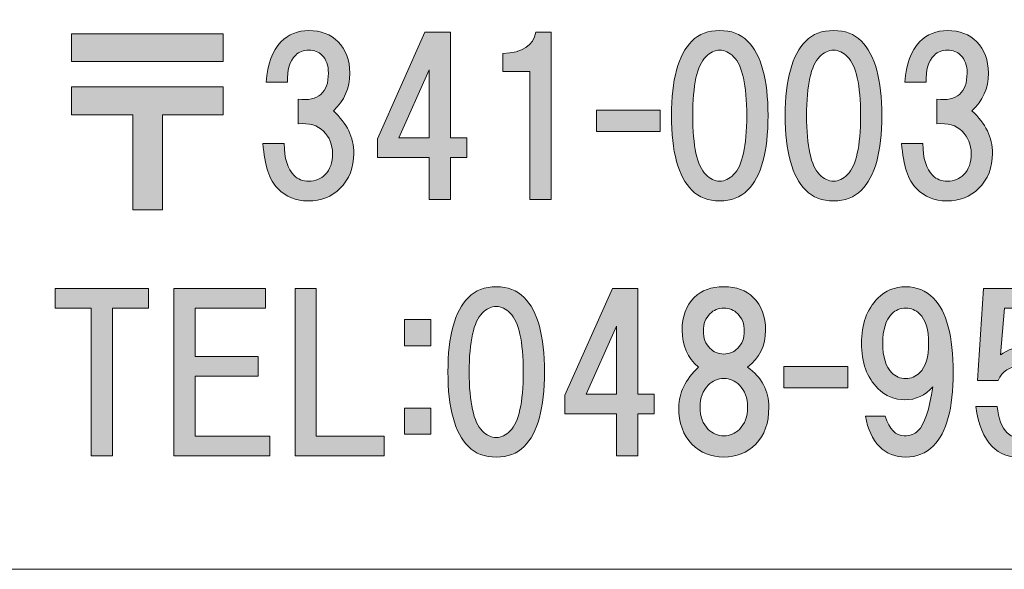
# Model space of a CAD drawing. Units: inches. Extents: x -42 to 253, y 43 to 253.
# Drawn here: x -20 to -5, y 43 to 52 of the extents above; entities that cross this region are included whole.
import ezdxf

# ---------------------------------------------------------------- set-up
doc = ezdxf.new("R2010")
doc.units = ezdxf.units.IN
doc.header["$MEASUREMENT"] = 0
doc.layers.add('儗僀儎乕 1', color=7, linetype='Continuous')

# ---------------------------------------------------------------- blocks, each defined once
blk = doc.blocks.new('block 8')
at = {"layer": '儗僀儎乕 1', "true_color": 0xffffff}
h = blk.add_hatch(color=7, dxfattribs=at)
h.dxf.hatch_style = 2
edge = h.paths.add_edge_path()
edge.add_spline(control_points=[(-15.1, 50.577), (-14.885, 50.38), (-14.778, 50.156), (-14.778, 49.906), (-14.778, 49.683), (-14.851, 49.497), (-14.997, 49.351), (-15.126, 49.222), (-15.294, 49.158), (-15.5, 49.158), (-15.69, 49.158), (-15.849, 49.222), (-15.978, 49.351), (-16.107, 49.481), (-16.184, 49.717), (-16.21, 50.061), (-16.21, 50.061), (-15.874, 50.061), (-15.874, 50.061), (-15.874, 49.829), (-15.823, 49.661), (-15.72, 49.558), (-15.66, 49.497), (-15.582, 49.467), (-15.487, 49.467), (-15.384, 49.467), (-15.298, 49.502), (-15.23, 49.571), (-15.152, 49.648), (-15.113, 49.76), (-15.113, 49.906), (-15.113, 50.044), (-15.16, 50.16), (-15.255, 50.255), (-15.35, 50.349), (-15.483, 50.388), (-15.655, 50.371), (-15.655, 50.371), (-15.655, 50.758), (-15.655, 50.758), (-15.337, 50.724), (-15.178, 50.861), (-15.178, 51.171), (-15.178, 51.292), (-15.212, 51.386), (-15.281, 51.455), (-15.332, 51.507), (-15.401, 51.533), (-15.487, 51.533), (-15.573, 51.533), (-15.642, 51.507), (-15.694, 51.455), (-15.789, 51.361), (-15.831, 51.218), (-15.823, 51.029), (-15.823, 51.029), (-16.159, 51.029), (-16.159, 51.029), (-16.142, 51.313), (-16.064, 51.524), (-15.926, 51.662), (-15.806, 51.783), (-15.66, 51.842), (-15.487, 51.842), (-15.298, 51.842), (-15.143, 51.783), (-15.023, 51.662), (-14.902, 51.541), (-14.842, 51.378), (-14.842, 51.171), (-14.842, 50.93), (-14.928, 50.732), (-15.1, 50.577)], knot_values=[0, 0, 0, 0, 1, 1, 1, 2, 2, 2, 3, 3, 3, 4, 4, 4, 5, 5, 5, 6, 6, 6, 7, 7, 7, 8, 8, 8, 9, 9, 9, 10, 10, 10, 11, 11, 11, 12, 12, 12, 13, 13, 13, 14, 14, 14, 15, 15, 15, 16, 16, 16, 17, 17, 17, 18, 18, 18, 19, 19, 19, 20, 20, 20, 21, 21, 21, 22, 22, 22, 23, 23, 23, 24, 24, 24, 24], degree=3, periodic=1)
h = blk.add_hatch(color=7, dxfattribs=at)
h.dxf.hatch_style = 2
edge = h.paths.add_edge_path()
edge.add_spline(control_points=[(-8.571, 51.675), (-8.355, 51.459), (-8.248, 51.068), (-8.248, 50.501), (-8.248, 49.932), (-8.355, 49.541), (-8.571, 49.325), (-8.683, 49.214), (-8.829, 49.158), (-9.01, 49.158), (-9.19, 49.158), (-9.337, 49.214), (-9.449, 49.325), (-9.663, 49.541), (-9.771, 49.932), (-9.771, 50.501), (-9.771, 51.068), (-9.663, 51.459), (-9.449, 51.675), (-9.337, 51.787), (-9.19, 51.842), (-9.01, 51.842), (-8.829, 51.842), (-8.683, 51.787), (-8.571, 51.675)], knot_values=[0, 0, 0, 0, 1, 1, 1, 2, 2, 2, 3, 3, 3, 4, 4, 4, 5, 5, 5, 6, 6, 6, 7, 7, 7, 8, 8, 8, 8], degree=3, periodic=1)
edge = h.paths.add_edge_path()
edge.add_spline(control_points=[(-9.229, 51.429), (-9.367, 51.292), (-9.435, 50.982), (-9.435, 50.501), (-9.435, 50.019), (-9.367, 49.709), (-9.229, 49.571), (-9.16, 49.502), (-9.087, 49.467), (-9.01, 49.467), (-8.932, 49.467), (-8.859, 49.502), (-8.79, 49.571), (-8.653, 49.709), (-8.583, 50.019), (-8.583, 50.501), (-8.583, 50.982), (-8.653, 51.292), (-8.79, 51.429), (-8.859, 51.499), (-8.932, 51.533), (-9.01, 51.533), (-9.087, 51.533), (-9.16, 51.499), (-9.229, 51.429)], knot_values=[0, 0, 0, 0, 1, 1, 1, 2, 2, 2, 3, 3, 3, 4, 4, 4, 5, 5, 5, 6, 6, 6, 7, 7, 7, 8, 8, 8, 8], degree=3, periodic=1)
h = blk.add_hatch(color=7, dxfattribs=at)
h.dxf.hatch_style = 2
edge = h.paths.add_edge_path()
edge.add_spline(control_points=[(-6.777, 51.675), (-6.562, 51.459), (-6.454, 51.068), (-6.454, 50.501), (-6.454, 49.932), (-6.562, 49.541), (-6.777, 49.325), (-6.888, 49.214), (-7.035, 49.158), (-7.215, 49.158), (-7.396, 49.158), (-7.543, 49.214), (-7.654, 49.325), (-7.869, 49.541), (-7.977, 49.932), (-7.977, 50.501), (-7.977, 51.068), (-7.869, 51.459), (-7.654, 51.675), (-7.543, 51.787), (-7.396, 51.842), (-7.215, 51.842), (-7.035, 51.842), (-6.888, 51.787), (-6.777, 51.675)], knot_values=[0, 0, 0, 0, 1, 1, 1, 2, 2, 2, 3, 3, 3, 4, 4, 4, 5, 5, 5, 6, 6, 6, 7, 7, 7, 8, 8, 8, 8], degree=3, periodic=1)
edge = h.paths.add_edge_path()
edge.add_spline(control_points=[(-7.435, 51.429), (-7.572, 51.292), (-7.641, 50.982), (-7.641, 50.501), (-7.641, 50.019), (-7.572, 49.709), (-7.435, 49.571), (-7.366, 49.502), (-7.293, 49.467), (-7.215, 49.467), (-7.138, 49.467), (-7.065, 49.502), (-6.996, 49.571), (-6.858, 49.709), (-6.789, 50.019), (-6.789, 50.501), (-6.789, 50.982), (-6.858, 51.292), (-6.996, 51.429), (-7.065, 51.499), (-7.138, 51.533), (-7.215, 51.533), (-7.293, 51.533), (-7.366, 51.499), (-7.435, 51.429)], knot_values=[0, 0, 0, 0, 1, 1, 1, 2, 2, 2, 3, 3, 3, 4, 4, 4, 5, 5, 5, 6, 6, 6, 7, 7, 7, 8, 8, 8, 8], degree=3, periodic=1)
h = blk.add_hatch(color=7, dxfattribs=at)
h.dxf.hatch_style = 2
edge = h.paths.add_edge_path()
edge.add_spline(control_points=[(-5.033, 50.577), (-4.818, 50.38), (-4.71, 50.156), (-4.71, 49.906), (-4.71, 49.683), (-4.783, 49.497), (-4.93, 49.351), (-5.059, 49.222), (-5.227, 49.158), (-5.433, 49.158), (-5.622, 49.158), (-5.781, 49.222), (-5.91, 49.351), (-6.04, 49.481), (-6.117, 49.717), (-6.143, 50.061), (-6.143, 50.061), (-5.807, 50.061), (-5.807, 50.061), (-5.807, 49.829), (-5.755, 49.661), (-5.652, 49.558), (-5.592, 49.497), (-5.515, 49.467), (-5.42, 49.467), (-5.317, 49.467), (-5.231, 49.502), (-5.162, 49.571), (-5.084, 49.648), (-5.046, 49.76), (-5.046, 49.906), (-5.046, 50.044), (-5.093, 50.16), (-5.188, 50.255), (-5.282, 50.349), (-5.416, 50.388), (-5.588, 50.371), (-5.588, 50.371), (-5.588, 50.758), (-5.588, 50.758), (-5.269, 50.724), (-5.11, 50.861), (-5.11, 51.171), (-5.11, 51.292), (-5.145, 51.386), (-5.213, 51.455), (-5.265, 51.507), (-5.334, 51.533), (-5.42, 51.533), (-5.506, 51.533), (-5.575, 51.507), (-5.626, 51.455), (-5.721, 51.361), (-5.764, 51.218), (-5.755, 51.029), (-5.755, 51.029), (-6.091, 51.029), (-6.091, 51.029), (-6.074, 51.313), (-5.996, 51.524), (-5.859, 51.662), (-5.738, 51.783), (-5.592, 51.842), (-5.42, 51.842), (-5.231, 51.842), (-5.076, 51.783), (-4.955, 51.662), (-4.835, 51.541), (-4.775, 51.378), (-4.775, 51.171), (-4.775, 50.93), (-4.861, 50.732), (-5.033, 50.577)], knot_values=[0, 0, 0, 0, 1, 1, 1, 2, 2, 2, 3, 3, 3, 4, 4, 4, 5, 5, 5, 6, 6, 6, 7, 7, 7, 8, 8, 8, 9, 9, 9, 10, 10, 10, 11, 11, 11, 12, 12, 12, 13, 13, 13, 14, 14, 14, 15, 15, 15, 16, 16, 16, 17, 17, 17, 18, 18, 18, 19, 19, 19, 20, 20, 20, 21, 21, 21, 22, 22, 22, 23, 23, 23, 24, 24, 24, 24], degree=3, periodic=1)
h = blk.add_hatch(color=7, dxfattribs=at)
h.dxf.hatch_style = 2
h.paths.add_polyline_path([(-16.84, 51.353), (-19.228, 51.353), (-19.228, 51.791), (-16.84, 51.791)])
h.paths.add_polyline_path([(-16.84, 50.513), (-17.795, 50.513), (-17.795, 49.016), (-18.26, 49.016), (-18.26, 50.513), (-19.228, 50.513), (-19.228, 50.952), (-16.84, 50.952)])
h = blk.add_hatch(color=7, dxfattribs=at)
h.dxf.hatch_style = 2
h.paths.add_polyline_path([(-12.998, 50.149), (-12.998, 49.839), (-13.256, 49.839), (-13.256, 49.18), (-13.592, 49.18), (-13.592, 49.839), (-14.404, 49.839), (-14.404, 50.136), (-13.656, 51.814), (-13.256, 51.814), (-13.256, 50.149)])
h.paths.add_polyline_path([(-13.592, 50.149), (-13.592, 51.22), (-14.069, 50.149)])
h = blk.add_hatch(color=7, dxfattribs=at)
h.dxf.hatch_style = 2
edge = h.paths.add_edge_path()
edge.add_spline(control_points=[(-11.665, 51.814), (-11.665, 51.814), (-11.665, 49.18), (-11.665, 49.18), (-11.665, 49.18), (-12.001, 49.18), (-12.001, 49.18), (-12.001, 49.18), (-12.001, 51.194), (-12.001, 51.194), (-12.001, 51.194), (-12.427, 51.194), (-12.427, 51.194), (-12.427, 51.194), (-12.427, 51.478), (-12.427, 51.478), (-12.117, 51.495), (-11.945, 51.607), (-11.911, 51.814), (-11.911, 51.814), (-11.665, 51.814), (-11.665, 51.814)], knot_values=[0, 0, 0, 0, 1, 1, 1, 2, 2, 2, 3, 3, 3, 4, 4, 4, 5, 5, 5, 6, 6, 6, 7, 7, 7, 7], degree=3, periodic=1)
h = blk.add_hatch(color=7, dxfattribs=at)
h.dxf.hatch_style = 2
h.paths.add_polyline_path([(-9.947, 50.251), (-10.954, 50.251), (-10.954, 50.586), (-9.947, 50.586)])
h = blk.add_hatch(color=7, dxfattribs=at)
h.dxf.hatch_style = 2
h.paths.add_polyline_path([(-18.582, 47.466), (-18.582, 45.142), (-18.918, 45.142), (-18.918, 47.466), (-19.486, 47.466), (-19.486, 47.776), (-18.015, 47.776), (-18.015, 47.466)])
h = blk.add_hatch(color=7, dxfattribs=at)
h.dxf.hatch_style = 2
h.paths.add_polyline_path([(-17.279, 47.466), (-17.279, 46.704), (-16.285, 46.704), (-16.285, 46.394), (-17.279, 46.394), (-17.279, 45.452), (-16.104, 45.452), (-16.104, 45.142), (-17.614, 45.142), (-17.614, 47.776), (-16.169, 47.776), (-16.169, 47.466)])
h = blk.add_hatch(color=7, dxfattribs=at)
h.dxf.hatch_style = 2
h.paths.add_polyline_path([(-14.297, 45.452), (-14.297, 45.142), (-15.704, 45.142), (-15.704, 47.776), (-15.369, 47.776), (-15.369, 45.452)])
h = blk.add_hatch(color=7, dxfattribs=at)
h.dxf.hatch_style = 2
edge = h.paths.add_edge_path()
edge.add_spline(control_points=[(-12.094, 47.636), (-11.879, 47.421), (-11.772, 47.03), (-11.772, 46.462), (-11.772, 45.894), (-11.879, 45.502), (-12.094, 45.287), (-12.206, 45.175), (-12.352, 45.12), (-12.533, 45.12), (-12.714, 45.12), (-12.86, 45.175), (-12.972, 45.287), (-13.187, 45.502), (-13.294, 45.894), (-13.294, 46.462), (-13.294, 47.03), (-13.187, 47.421), (-12.972, 47.636), (-12.86, 47.748), (-12.714, 47.804), (-12.533, 47.804), (-12.352, 47.804), (-12.206, 47.748), (-12.094, 47.636)], knot_values=[0, 0, 0, 0, 1, 1, 1, 2, 2, 2, 3, 3, 3, 4, 4, 4, 5, 5, 5, 6, 6, 6, 7, 7, 7, 8, 8, 8, 8], degree=3, periodic=1)
edge = h.paths.add_edge_path()
edge.add_spline(control_points=[(-12.753, 47.391), (-12.89, 47.253), (-12.959, 46.944), (-12.959, 46.462), (-12.959, 45.98), (-12.89, 45.67), (-12.753, 45.532), (-12.684, 45.464), (-12.611, 45.429), (-12.533, 45.429), (-12.456, 45.429), (-12.383, 45.464), (-12.314, 45.532), (-12.176, 45.67), (-12.107, 45.98), (-12.107, 46.462), (-12.107, 46.944), (-12.176, 47.253), (-12.314, 47.391), (-12.383, 47.46), (-12.456, 47.494), (-12.533, 47.494), (-12.611, 47.494), (-12.684, 47.46), (-12.753, 47.391)], knot_values=[0, 0, 0, 0, 1, 1, 1, 2, 2, 2, 3, 3, 3, 4, 4, 4, 5, 5, 5, 6, 6, 6, 7, 7, 7, 8, 8, 8, 8], degree=3, periodic=1)
h = blk.add_hatch(color=7, dxfattribs=at)
h.dxf.hatch_style = 2
h.paths.add_polyline_path([(-10.042, 46.11), (-10.042, 45.801), (-10.3, 45.801), (-10.3, 45.142), (-10.636, 45.142), (-10.636, 45.801), (-11.449, 45.801), (-11.449, 46.097), (-10.7, 47.776), (-10.3, 47.776), (-10.3, 46.11)])
h.paths.add_polyline_path([(-10.636, 46.11), (-10.636, 47.182), (-11.113, 46.11)])
h = blk.add_hatch(color=7, dxfattribs=at)
h.dxf.hatch_style = 2
edge = h.paths.add_edge_path()
edge.add_spline(control_points=[(-8.48, 47.636), (-8.351, 47.507), (-8.287, 47.335), (-8.287, 47.12), (-8.287, 46.879), (-8.382, 46.686), (-8.571, 46.539), (-8.347, 46.376), (-8.235, 46.165), (-8.235, 45.907), (-8.235, 45.657), (-8.304, 45.464), (-8.442, 45.326), (-8.579, 45.188), (-8.747, 45.12), (-8.945, 45.12), (-9.143, 45.12), (-9.311, 45.188), (-9.449, 45.326), (-9.586, 45.464), (-9.655, 45.657), (-9.655, 45.907), (-9.655, 46.131), (-9.552, 46.342), (-9.345, 46.539), (-9.517, 46.686), (-9.603, 46.879), (-9.603, 47.12), (-9.603, 47.335), (-9.539, 47.507), (-9.41, 47.636), (-9.298, 47.748), (-9.143, 47.804), (-8.945, 47.804), (-8.747, 47.804), (-8.592, 47.748), (-8.48, 47.636)], knot_values=[0, 0, 0, 0, 1, 1, 1, 2, 2, 2, 3, 3, 3, 4, 4, 4, 5, 5, 5, 6, 6, 6, 7, 7, 7, 8, 8, 8, 9, 9, 9, 10, 10, 10, 11, 11, 11, 12, 12, 12, 12], degree=3, periodic=1)
edge = h.paths.add_edge_path()
edge.add_spline(control_points=[(-9.19, 45.558), (-9.122, 45.49), (-9.04, 45.455), (-8.945, 45.455), (-8.85, 45.455), (-8.769, 45.49), (-8.7, 45.558), (-8.614, 45.644), (-8.571, 45.761), (-8.571, 45.907), (-8.571, 46.053), (-8.614, 46.169), (-8.7, 46.255), (-8.769, 46.324), (-8.85, 46.358), (-8.945, 46.358), (-9.04, 46.358), (-9.122, 46.324), (-9.19, 46.255), (-9.276, 46.169), (-9.319, 46.053), (-9.319, 45.907), (-9.319, 45.761), (-9.276, 45.644), (-9.19, 45.558)], knot_values=[0, 0, 0, 0, 1, 1, 1, 2, 2, 2, 3, 3, 3, 4, 4, 4, 5, 5, 5, 6, 6, 6, 7, 7, 7, 8, 8, 8, 8], degree=3, periodic=1)
edge = h.paths.add_edge_path()
edge.add_spline(control_points=[(-8.726, 47.378), (-8.786, 47.438), (-8.859, 47.468), (-8.945, 47.468), (-9.031, 47.468), (-9.104, 47.438), (-9.164, 47.378), (-9.233, 47.309), (-9.268, 47.219), (-9.268, 47.107), (-9.268, 46.995), (-9.233, 46.905), (-9.164, 46.836), (-9.104, 46.776), (-9.031, 46.745), (-8.945, 46.745), (-8.859, 46.745), (-8.786, 46.776), (-8.726, 46.836), (-8.656, 46.905), (-8.622, 46.995), (-8.622, 47.107), (-8.622, 47.219), (-8.656, 47.309), (-8.726, 47.378)], knot_values=[0, 0, 0, 0, 1, 1, 1, 2, 2, 2, 3, 3, 3, 4, 4, 4, 5, 5, 5, 6, 6, 6, 7, 7, 7, 8, 8, 8, 8], degree=3, periodic=1)
h = blk.add_hatch(color=7, dxfattribs=at)
h.dxf.hatch_style = 2
edge = h.paths.add_edge_path()
edge.add_spline(control_points=[(-6.491, 45.287), (-6.603, 45.399), (-6.676, 45.558), (-6.711, 45.765), (-6.711, 45.765), (-6.401, 45.765), (-6.401, 45.765), (-6.332, 45.558), (-6.233, 45.455), (-6.104, 45.455), (-6.009, 45.455), (-5.936, 45.481), (-5.885, 45.532), (-5.781, 45.635), (-5.704, 45.868), (-5.652, 46.229), (-5.773, 46.092), (-5.919, 46.023), (-6.091, 46.023), (-6.255, 46.023), (-6.397, 46.083), (-6.517, 46.203), (-6.689, 46.376), (-6.775, 46.612), (-6.775, 46.913), (-6.775, 47.214), (-6.689, 47.451), (-6.517, 47.624), (-6.397, 47.744), (-6.25, 47.804), (-6.078, 47.804), (-5.906, 47.804), (-5.76, 47.744), (-5.639, 47.624), (-5.433, 47.417), (-5.33, 47.026), (-5.33, 46.449), (-5.33, 45.89), (-5.433, 45.506), (-5.639, 45.3), (-5.76, 45.18), (-5.906, 45.12), (-6.078, 45.12), (-6.242, 45.12), (-6.379, 45.175), (-6.491, 45.287)], knot_values=[0, 0, 0, 0, 1, 1, 1, 2, 2, 2, 3, 3, 3, 4, 4, 4, 5, 5, 5, 6, 6, 6, 7, 7, 7, 8, 8, 8, 9, 9, 9, 10, 10, 10, 11, 11, 11, 12, 12, 12, 13, 13, 13, 14, 14, 14, 15, 15, 15, 15], degree=3, periodic=1)
edge = h.paths.add_edge_path()
edge.add_spline(control_points=[(-5.859, 46.449), (-5.764, 46.543), (-5.717, 46.698), (-5.717, 46.913), (-5.717, 47.129), (-5.764, 47.283), (-5.859, 47.378), (-5.919, 47.438), (-5.992, 47.468), (-6.078, 47.468), (-6.164, 47.468), (-6.237, 47.438), (-6.297, 47.378), (-6.392, 47.283), (-6.44, 47.129), (-6.44, 46.913), (-6.44, 46.698), (-6.392, 46.543), (-6.297, 46.449), (-6.237, 46.389), (-6.164, 46.358), (-6.078, 46.358), (-5.992, 46.358), (-5.919, 46.389), (-5.859, 46.449)], knot_values=[0, 0, 0, 0, 1, 1, 1, 2, 2, 2, 3, 3, 3, 4, 4, 4, 5, 5, 5, 6, 6, 6, 7, 7, 7, 8, 8, 8, 8], degree=3, periodic=1)
h = blk.add_hatch(color=7, dxfattribs=at)
h.dxf.hatch_style = 2
edge = h.paths.add_edge_path()
edge.add_spline(control_points=[(-4.944, 46.33), (-4.944, 46.33), (-4.853, 47.776), (-4.853, 47.776), (-4.853, 47.776), (-3.692, 47.776), (-3.692, 47.776), (-3.692, 47.776), (-3.692, 47.466), (-3.692, 47.466), (-3.692, 47.466), (-4.518, 47.466), (-4.518, 47.466), (-4.518, 47.466), (-4.582, 46.73), (-4.582, 46.73), (-4.47, 46.816), (-4.341, 46.859), (-4.195, 46.859), (-4.04, 46.859), (-3.903, 46.799), (-3.782, 46.679), (-3.636, 46.532), (-3.563, 46.309), (-3.563, 46.007), (-3.563, 45.689), (-3.636, 45.456), (-3.782, 45.31), (-3.911, 45.181), (-4.075, 45.117), (-4.273, 45.117), (-4.453, 45.117), (-4.599, 45.172), (-4.712, 45.284), (-4.849, 45.422), (-4.935, 45.633), (-4.97, 45.917), (-4.97, 45.917), (-4.634, 45.917), (-4.634, 45.917), (-4.617, 45.728), (-4.565, 45.59), (-4.479, 45.504), (-4.427, 45.452), (-4.358, 45.426), (-4.273, 45.426), (-4.178, 45.426), (-4.096, 45.46), (-4.027, 45.529), (-3.942, 45.616), (-3.898, 45.775), (-3.898, 46.007), (-3.898, 46.214), (-3.942, 46.36), (-4.027, 46.445), (-4.096, 46.515), (-4.182, 46.549), (-4.285, 46.549), (-4.44, 46.549), (-4.552, 46.476), (-4.621, 46.33), (-4.621, 46.33), (-4.944, 46.33), (-4.944, 46.33)], knot_values=[0, 0, 0, 0, 1, 1, 1, 2, 2, 2, 3, 3, 3, 4, 4, 4, 5, 5, 5, 6, 6, 6, 7, 7, 7, 8, 8, 8, 9, 9, 9, 10, 10, 10, 11, 11, 11, 12, 12, 12, 13, 13, 13, 14, 14, 14, 15, 15, 15, 16, 16, 16, 17, 17, 17, 18, 18, 18, 19, 19, 19, 20, 20, 20, 21, 21, 21, 21], degree=3, periodic=1)
h = blk.add_hatch(color=7, dxfattribs=at)
h.dxf.hatch_style = 2
h.paths.add_polyline_path([(-13.564, 46.875), (-13.977, 46.875), (-13.977, 47.288), (-13.564, 47.288)])
h.paths.add_polyline_path([(-13.564, 45.481), (-13.977, 45.481), (-13.977, 45.894), (-13.564, 45.894)])
h = blk.add_hatch(color=7, dxfattribs=at)
h.dxf.hatch_style = 2
h.paths.add_polyline_path([(-6.992, 46.212), (-7.999, 46.212), (-7.999, 46.548), (-6.992, 46.548)])
at = {"layer": '儗僀儎乕 1', "lineweight": 0}
for points in [[(-16.84, 51.353), (-19.228, 51.353), (-19.228, 51.791), (-16.84, 51.791), (-16.84, 51.353)], [(-12.998, 50.149), (-12.998, 49.839), (-13.256, 49.839), (-13.256, 49.18), (-13.592, 49.18), (-13.592, 49.839), (-14.404, 49.839), (-14.404, 50.136), (-13.656, 51.814), (-13.256, 51.814), (-13.256, 50.149), (-12.998, 50.149)], [(-13.592, 50.149), (-13.592, 51.22), (-14.069, 50.149), (-13.592, 50.149)], [(-16.84, 50.513), (-17.795, 50.513), (-17.795, 49.016), (-18.26, 49.016), (-18.26, 50.513), (-19.228, 50.513), (-19.228, 50.952), (-16.84, 50.952), (-16.84, 50.513)], [(-9.947, 50.251), (-10.954, 50.251), (-10.954, 50.586), (-9.947, 50.586), (-9.947, 50.251)], [(-18.582, 47.466), (-18.582, 45.142), (-18.918, 45.142), (-18.918, 47.466), (-19.486, 47.466), (-19.486, 47.776), (-18.015, 47.776), (-18.015, 47.466), (-18.582, 47.466)], [(-17.279, 47.466), (-17.279, 46.704), (-16.285, 46.704), (-16.285, 46.394), (-17.279, 46.394), (-17.279, 45.452), (-16.104, 45.452), (-16.104, 45.142), (-17.614, 45.142), (-17.614, 47.776), (-16.169, 47.776), (-16.169, 47.466), (-17.279, 47.466)], [(-14.297, 45.452), (-14.297, 45.142), (-15.704, 45.142), (-15.704, 47.776), (-15.369, 47.776), (-15.369, 45.452), (-14.297, 45.452)], [(-10.042, 46.11), (-10.042, 45.801), (-10.3, 45.801), (-10.3, 45.142), (-10.636, 45.142), (-10.636, 45.801), (-11.449, 45.801), (-11.449, 46.097), (-10.7, 47.776), (-10.3, 47.776), (-10.3, 46.11), (-10.042, 46.11)], [(-13.564, 46.875), (-13.977, 46.875), (-13.977, 47.288), (-13.564, 47.288), (-13.564, 46.875)], [(-10.636, 46.11), (-10.636, 47.182), (-11.113, 46.11), (-10.636, 46.11)], [(-6.992, 46.212), (-7.999, 46.212), (-7.999, 46.548), (-6.992, 46.548), (-6.992, 46.212)], [(-13.564, 45.481), (-13.977, 45.481), (-13.977, 45.894), (-13.564, 45.894), (-13.564, 45.481)]]:
    blk.add_lwpolyline(points, dxfattribs=at)
for points, knots in [([(-15.1, 50.577), (-14.885, 50.38), (-14.778, 50.156), (-14.778, 49.906), (-14.778, 49.683), (-14.851, 49.497), (-14.997, 49.351), (-15.126, 49.222), (-15.294, 49.158), (-15.5, 49.158), (-15.69, 49.158), (-15.849, 49.222), (-15.978, 49.351), (-16.107, 49.481), (-16.184, 49.717), (-16.21, 50.061), (-16.21, 50.061), (-15.874, 50.061), (-15.874, 50.061), (-15.874, 49.829), (-15.823, 49.661), (-15.72, 49.558), (-15.66, 49.497), (-15.582, 49.467), (-15.487, 49.467), (-15.384, 49.467), (-15.298, 49.502), (-15.23, 49.571), (-15.152, 49.648), (-15.113, 49.76), (-15.113, 49.906), (-15.113, 50.044), (-15.16, 50.16), (-15.255, 50.255), (-15.35, 50.349), (-15.483, 50.388), (-15.655, 50.371), (-15.655, 50.371), (-15.655, 50.758), (-15.655, 50.758), (-15.337, 50.724), (-15.178, 50.861), (-15.178, 51.171), (-15.178, 51.292), (-15.212, 51.386), (-15.281, 51.455), (-15.332, 51.507), (-15.401, 51.533), (-15.487, 51.533), (-15.573, 51.533), (-15.642, 51.507), (-15.694, 51.455), (-15.789, 51.361), (-15.831, 51.218), (-15.823, 51.029), (-15.823, 51.029), (-16.159, 51.029), (-16.159, 51.029), (-16.142, 51.313), (-16.064, 51.524), (-15.926, 51.662), (-15.806, 51.783), (-15.66, 51.842), (-15.487, 51.842), (-15.298, 51.842), (-15.143, 51.783), (-15.023, 51.662), (-14.902, 51.541), (-14.842, 51.378), (-14.842, 51.171), (-14.842, 50.93), (-14.928, 50.732), (-15.1, 50.577)], [0, 0, 0, 0, 1, 1, 1, 2, 2, 2, 3, 3, 3, 4, 4, 4, 5, 5, 5, 6, 6, 6, 7, 7, 7, 8, 8, 8, 9, 9, 9, 10, 10, 10, 11, 11, 11, 12, 12, 12, 13, 13, 13, 14, 14, 14, 15, 15, 15, 16, 16, 16, 17, 17, 17, 18, 18, 18, 19, 19, 19, 20, 20, 20, 21, 21, 21, 22, 22, 22, 23, 23, 23, 24, 24, 24, 24]), ([(-8.571, 51.675), (-8.355, 51.459), (-8.248, 51.068), (-8.248, 50.501), (-8.248, 49.932), (-8.355, 49.541), (-8.571, 49.325), (-8.683, 49.214), (-8.829, 49.158), (-9.01, 49.158), (-9.19, 49.158), (-9.337, 49.214), (-9.449, 49.325), (-9.663, 49.541), (-9.771, 49.932), (-9.771, 50.501), (-9.771, 51.068), (-9.663, 51.459), (-9.449, 51.675), (-9.337, 51.787), (-9.19, 51.842), (-9.01, 51.842), (-8.829, 51.842), (-8.683, 51.787), (-8.571, 51.675)], [0, 0, 0, 0, 1, 1, 1, 2, 2, 2, 3, 3, 3, 4, 4, 4, 5, 5, 5, 6, 6, 6, 7, 7, 7, 8, 8, 8, 8]), ([(-6.777, 51.675), (-6.562, 51.459), (-6.454, 51.068), (-6.454, 50.501), (-6.454, 49.932), (-6.562, 49.541), (-6.777, 49.325), (-6.888, 49.214), (-7.035, 49.158), (-7.215, 49.158), (-7.396, 49.158), (-7.543, 49.214), (-7.654, 49.325), (-7.869, 49.541), (-7.977, 49.932), (-7.977, 50.501), (-7.977, 51.068), (-7.869, 51.459), (-7.654, 51.675), (-7.543, 51.787), (-7.396, 51.842), (-7.215, 51.842), (-7.035, 51.842), (-6.888, 51.787), (-6.777, 51.675)], [0, 0, 0, 0, 1, 1, 1, 2, 2, 2, 3, 3, 3, 4, 4, 4, 5, 5, 5, 6, 6, 6, 7, 7, 7, 8, 8, 8, 8]), ([(-5.033, 50.577), (-4.818, 50.38), (-4.71, 50.156), (-4.71, 49.906), (-4.71, 49.683), (-4.783, 49.497), (-4.93, 49.351), (-5.059, 49.222), (-5.227, 49.158), (-5.433, 49.158), (-5.622, 49.158), (-5.781, 49.222), (-5.91, 49.351), (-6.04, 49.481), (-6.117, 49.717), (-6.143, 50.061), (-6.143, 50.061), (-5.807, 50.061), (-5.807, 50.061), (-5.807, 49.829), (-5.755, 49.661), (-5.652, 49.558), (-5.592, 49.497), (-5.515, 49.467), (-5.42, 49.467), (-5.317, 49.467), (-5.231, 49.502), (-5.162, 49.571), (-5.084, 49.648), (-5.046, 49.76), (-5.046, 49.906), (-5.046, 50.044), (-5.093, 50.16), (-5.188, 50.255), (-5.282, 50.349), (-5.416, 50.388), (-5.588, 50.371), (-5.588, 50.371), (-5.588, 50.758), (-5.588, 50.758), (-5.269, 50.724), (-5.11, 50.861), (-5.11, 51.171), (-5.11, 51.292), (-5.145, 51.386), (-5.213, 51.455), (-5.265, 51.507), (-5.334, 51.533), (-5.42, 51.533), (-5.506, 51.533), (-5.575, 51.507), (-5.626, 51.455), (-5.721, 51.361), (-5.764, 51.218), (-5.755, 51.029), (-5.755, 51.029), (-6.091, 51.029), (-6.091, 51.029), (-6.074, 51.313), (-5.996, 51.524), (-5.859, 51.662), (-5.738, 51.783), (-5.592, 51.842), (-5.42, 51.842), (-5.231, 51.842), (-5.076, 51.783), (-4.955, 51.662), (-4.835, 51.541), (-4.775, 51.378), (-4.775, 51.171), (-4.775, 50.93), (-4.861, 50.732), (-5.033, 50.577)], [0, 0, 0, 0, 1, 1, 1, 2, 2, 2, 3, 3, 3, 4, 4, 4, 5, 5, 5, 6, 6, 6, 7, 7, 7, 8, 8, 8, 9, 9, 9, 10, 10, 10, 11, 11, 11, 12, 12, 12, 13, 13, 13, 14, 14, 14, 15, 15, 15, 16, 16, 16, 17, 17, 17, 18, 18, 18, 19, 19, 19, 20, 20, 20, 21, 21, 21, 22, 22, 22, 23, 23, 23, 24, 24, 24, 24]), ([(-11.665, 51.814), (-11.665, 51.814), (-11.665, 49.18), (-11.665, 49.18), (-11.665, 49.18), (-12.001, 49.18), (-12.001, 49.18), (-12.001, 49.18), (-12.001, 51.194), (-12.001, 51.194), (-12.001, 51.194), (-12.427, 51.194), (-12.427, 51.194), (-12.427, 51.194), (-12.427, 51.478), (-12.427, 51.478), (-12.117, 51.495), (-11.945, 51.607), (-11.911, 51.814), (-11.911, 51.814), (-11.665, 51.814), (-11.665, 51.814)], [0, 0, 0, 0, 1, 1, 1, 2, 2, 2, 3, 3, 3, 4, 4, 4, 5, 5, 5, 6, 6, 6, 7, 7, 7, 7]), ([(-9.229, 51.429), (-9.367, 51.292), (-9.435, 50.982), (-9.435, 50.501), (-9.435, 50.019), (-9.367, 49.709), (-9.229, 49.571), (-9.16, 49.502), (-9.087, 49.467), (-9.01, 49.467), (-8.932, 49.467), (-8.859, 49.502), (-8.79, 49.571), (-8.653, 49.709), (-8.583, 50.019), (-8.583, 50.501), (-8.583, 50.982), (-8.653, 51.292), (-8.79, 51.429), (-8.859, 51.499), (-8.932, 51.533), (-9.01, 51.533), (-9.087, 51.533), (-9.16, 51.499), (-9.229, 51.429)], [0, 0, 0, 0, 1, 1, 1, 2, 2, 2, 3, 3, 3, 4, 4, 4, 5, 5, 5, 6, 6, 6, 7, 7, 7, 8, 8, 8, 8]), ([(-7.435, 51.429), (-7.572, 51.292), (-7.641, 50.982), (-7.641, 50.501), (-7.641, 50.019), (-7.572, 49.709), (-7.435, 49.571), (-7.366, 49.502), (-7.293, 49.467), (-7.215, 49.467), (-7.138, 49.467), (-7.065, 49.502), (-6.996, 49.571), (-6.858, 49.709), (-6.789, 50.019), (-6.789, 50.501), (-6.789, 50.982), (-6.858, 51.292), (-6.996, 51.429), (-7.065, 51.499), (-7.138, 51.533), (-7.215, 51.533), (-7.293, 51.533), (-7.366, 51.499), (-7.435, 51.429)], [0, 0, 0, 0, 1, 1, 1, 2, 2, 2, 3, 3, 3, 4, 4, 4, 5, 5, 5, 6, 6, 6, 7, 7, 7, 8, 8, 8, 8]), ([(-12.094, 47.636), (-11.879, 47.421), (-11.772, 47.03), (-11.772, 46.462), (-11.772, 45.894), (-11.879, 45.502), (-12.094, 45.287), (-12.206, 45.175), (-12.352, 45.12), (-12.533, 45.12), (-12.714, 45.12), (-12.86, 45.175), (-12.972, 45.287), (-13.187, 45.502), (-13.294, 45.894), (-13.294, 46.462), (-13.294, 47.03), (-13.187, 47.421), (-12.972, 47.636), (-12.86, 47.748), (-12.714, 47.804), (-12.533, 47.804), (-12.352, 47.804), (-12.206, 47.748), (-12.094, 47.636)], [0, 0, 0, 0, 1, 1, 1, 2, 2, 2, 3, 3, 3, 4, 4, 4, 5, 5, 5, 6, 6, 6, 7, 7, 7, 8, 8, 8, 8]), ([(-8.48, 47.636), (-8.351, 47.507), (-8.287, 47.335), (-8.287, 47.12), (-8.287, 46.879), (-8.382, 46.686), (-8.571, 46.539), (-8.347, 46.376), (-8.235, 46.165), (-8.235, 45.907), (-8.235, 45.657), (-8.304, 45.464), (-8.442, 45.326), (-8.579, 45.188), (-8.747, 45.12), (-8.945, 45.12), (-9.143, 45.12), (-9.311, 45.188), (-9.449, 45.326), (-9.586, 45.464), (-9.655, 45.657), (-9.655, 45.907), (-9.655, 46.131), (-9.552, 46.342), (-9.345, 46.539), (-9.517, 46.686), (-9.603, 46.879), (-9.603, 47.12), (-9.603, 47.335), (-9.539, 47.507), (-9.41, 47.636), (-9.298, 47.748), (-9.143, 47.804), (-8.945, 47.804), (-8.747, 47.804), (-8.592, 47.748), (-8.48, 47.636)], [0, 0, 0, 0, 1, 1, 1, 2, 2, 2, 3, 3, 3, 4, 4, 4, 5, 5, 5, 6, 6, 6, 7, 7, 7, 8, 8, 8, 9, 9, 9, 10, 10, 10, 11, 11, 11, 12, 12, 12, 12]), ([(-6.491, 45.287), (-6.603, 45.399), (-6.676, 45.558), (-6.711, 45.765), (-6.711, 45.765), (-6.401, 45.765), (-6.401, 45.765), (-6.332, 45.558), (-6.233, 45.455), (-6.104, 45.455), (-6.009, 45.455), (-5.936, 45.481), (-5.885, 45.532), (-5.781, 45.635), (-5.704, 45.868), (-5.652, 46.229), (-5.773, 46.092), (-5.919, 46.023), (-6.091, 46.023), (-6.255, 46.023), (-6.397, 46.083), (-6.517, 46.203), (-6.689, 46.376), (-6.775, 46.612), (-6.775, 46.913), (-6.775, 47.214), (-6.689, 47.451), (-6.517, 47.624), (-6.397, 47.744), (-6.25, 47.804), (-6.078, 47.804), (-5.906, 47.804), (-5.76, 47.744), (-5.639, 47.624), (-5.433, 47.417), (-5.33, 47.026), (-5.33, 46.449), (-5.33, 45.89), (-5.433, 45.506), (-5.639, 45.3), (-5.76, 45.18), (-5.906, 45.12), (-6.078, 45.12), (-6.242, 45.12), (-6.379, 45.175), (-6.491, 45.287)], [0, 0, 0, 0, 1, 1, 1, 2, 2, 2, 3, 3, 3, 4, 4, 4, 5, 5, 5, 6, 6, 6, 7, 7, 7, 8, 8, 8, 9, 9, 9, 10, 10, 10, 11, 11, 11, 12, 12, 12, 13, 13, 13, 14, 14, 14, 15, 15, 15, 15]), ([(-4.944, 46.33), (-4.944, 46.33), (-4.853, 47.776), (-4.853, 47.776), (-4.853, 47.776), (-3.692, 47.776), (-3.692, 47.776), (-3.692, 47.776), (-3.692, 47.466), (-3.692, 47.466), (-3.692, 47.466), (-4.518, 47.466), (-4.518, 47.466), (-4.518, 47.466), (-4.582, 46.73), (-4.582, 46.73), (-4.47, 46.816), (-4.341, 46.859), (-4.195, 46.859), (-4.04, 46.859), (-3.903, 46.799), (-3.782, 46.679), (-3.636, 46.532), (-3.563, 46.309), (-3.563, 46.007), (-3.563, 45.689), (-3.636, 45.456), (-3.782, 45.31), (-3.911, 45.181), (-4.075, 45.117), (-4.273, 45.117), (-4.453, 45.117), (-4.599, 45.172), (-4.712, 45.284), (-4.849, 45.422), (-4.935, 45.633), (-4.97, 45.917), (-4.97, 45.917), (-4.634, 45.917), (-4.634, 45.917), (-4.617, 45.728), (-4.565, 45.59), (-4.479, 45.504), (-4.427, 45.452), (-4.358, 45.426), (-4.273, 45.426), (-4.178, 45.426), (-4.096, 45.46), (-4.027, 45.529), (-3.942, 45.616), (-3.898, 45.775), (-3.898, 46.007), (-3.898, 46.214), (-3.942, 46.36), (-4.027, 46.445), (-4.096, 46.515), (-4.182, 46.549), (-4.285, 46.549), (-4.44, 46.549), (-4.552, 46.476), (-4.621, 46.33), (-4.621, 46.33), (-4.944, 46.33), (-4.944, 46.33)], [0, 0, 0, 0, 1, 1, 1, 2, 2, 2, 3, 3, 3, 4, 4, 4, 5, 5, 5, 6, 6, 6, 7, 7, 7, 8, 8, 8, 9, 9, 9, 10, 10, 10, 11, 11, 11, 12, 12, 12, 13, 13, 13, 14, 14, 14, 15, 15, 15, 16, 16, 16, 17, 17, 17, 18, 18, 18, 19, 19, 19, 20, 20, 20, 21, 21, 21, 21]), ([(-12.753, 47.391), (-12.89, 47.253), (-12.959, 46.944), (-12.959, 46.462), (-12.959, 45.98), (-12.89, 45.67), (-12.753, 45.532), (-12.684, 45.464), (-12.611, 45.429), (-12.533, 45.429), (-12.456, 45.429), (-12.383, 45.464), (-12.314, 45.532), (-12.176, 45.67), (-12.107, 45.98), (-12.107, 46.462), (-12.107, 46.944), (-12.176, 47.253), (-12.314, 47.391), (-12.383, 47.46), (-12.456, 47.494), (-12.533, 47.494), (-12.611, 47.494), (-12.684, 47.46), (-12.753, 47.391)], [0, 0, 0, 0, 1, 1, 1, 2, 2, 2, 3, 3, 3, 4, 4, 4, 5, 5, 5, 6, 6, 6, 7, 7, 7, 8, 8, 8, 8]), ([(-8.726, 47.378), (-8.786, 47.438), (-8.859, 47.468), (-8.945, 47.468), (-9.031, 47.468), (-9.104, 47.438), (-9.164, 47.378), (-9.233, 47.309), (-9.268, 47.219), (-9.268, 47.107), (-9.268, 46.995), (-9.233, 46.905), (-9.164, 46.836), (-9.104, 46.776), (-9.031, 46.745), (-8.945, 46.745), (-8.859, 46.745), (-8.786, 46.776), (-8.726, 46.836), (-8.656, 46.905), (-8.622, 46.995), (-8.622, 47.107), (-8.622, 47.219), (-8.656, 47.309), (-8.726, 47.378)], [0, 0, 0, 0, 1, 1, 1, 2, 2, 2, 3, 3, 3, 4, 4, 4, 5, 5, 5, 6, 6, 6, 7, 7, 7, 8, 8, 8, 8]), ([(-5.859, 46.449), (-5.764, 46.543), (-5.717, 46.698), (-5.717, 46.913), (-5.717, 47.129), (-5.764, 47.283), (-5.859, 47.378), (-5.919, 47.438), (-5.992, 47.468), (-6.078, 47.468), (-6.164, 47.468), (-6.237, 47.438), (-6.297, 47.378), (-6.392, 47.283), (-6.44, 47.129), (-6.44, 46.913), (-6.44, 46.698), (-6.392, 46.543), (-6.297, 46.449), (-6.237, 46.389), (-6.164, 46.358), (-6.078, 46.358), (-5.992, 46.358), (-5.919, 46.389), (-5.859, 46.449)], [0, 0, 0, 0, 1, 1, 1, 2, 2, 2, 3, 3, 3, 4, 4, 4, 5, 5, 5, 6, 6, 6, 7, 7, 7, 8, 8, 8, 8]), ([(-9.19, 45.558), (-9.122, 45.49), (-9.04, 45.455), (-8.945, 45.455), (-8.85, 45.455), (-8.769, 45.49), (-8.7, 45.558), (-8.614, 45.644), (-8.571, 45.761), (-8.571, 45.907), (-8.571, 46.053), (-8.614, 46.169), (-8.7, 46.255), (-8.769, 46.324), (-8.85, 46.358), (-8.945, 46.358), (-9.04, 46.358), (-9.122, 46.324), (-9.19, 46.255), (-9.276, 46.169), (-9.319, 46.053), (-9.319, 45.907), (-9.319, 45.761), (-9.276, 45.644), (-9.19, 45.558)], [0, 0, 0, 0, 1, 1, 1, 2, 2, 2, 3, 3, 3, 4, 4, 4, 5, 5, 5, 6, 6, 6, 7, 7, 7, 8, 8, 8, 8])]:
    blk.add_open_spline(points, degree=3, knots=knots, dxfattribs=at)
blk = doc.blocks.new('block 2')
at = {"layer": '儗僀儎乕 1', "color": 7, "lineweight": 18, "true_color": 0xffffff}
blk.add_lwpolyline([(-42.125, 43.353), (45.855, 43.353), (45.855, 60.005), (-42.125, 60.005), (-42.125, 43.353)], dxfattribs=at)
at = {"layer": '儗僀儎乕 1'}
blk.add_blockref('block 8', (0, 0), dxfattribs=at)

msp = doc.modelspace()

# ---------------------------------------------------------------- block references
at = {"layer": '儗僀儎乕 1'}
msp.add_blockref('block 2', (0, 0), dxfattribs=at)

doc.saveas('drawing.dxf')
